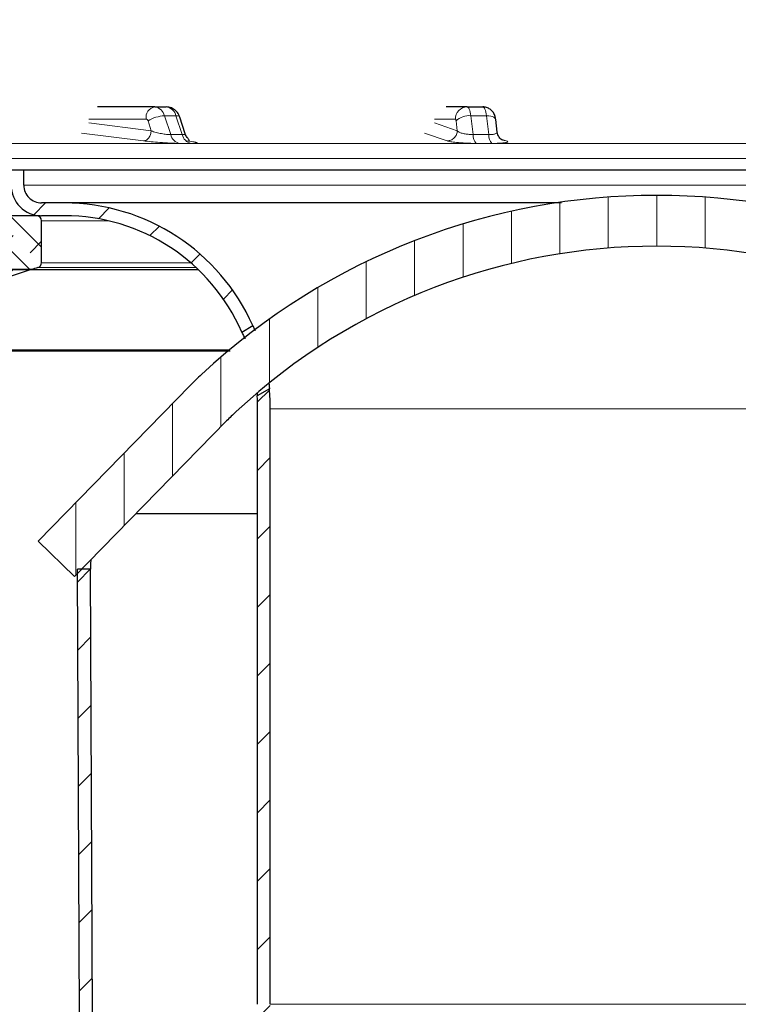
# Model space of a CAD drawing. Units: millimetres. Extents: x 0 to 420, y 0 to 297.
# Drawn here: x 108 to 131, y 208 to 240 of the extents above; entities that cross this region are included whole.
import ezdxf

# ---------------------------------------------------------------- set-up
doc = ezdxf.new("R2010")
doc.units = ezdxf.units.MM
pattern_1 = [(45, (0, 0), (-1.122532015133644, 1.122532015133644), [])]

msp = doc.modelspace()

# ---------------------------------------------------------------- hatches: boundary and pattern name
at = {"linetype": 'Continuous', "lineweight": 18}
h = msp.add_hatch(dxfattribs=at)
h.set_pattern_fill('ANSI31', scale=0.5, style=0)
h.set_pattern_definition(pattern_1)
edge = h.paths.add_edge_path(flags=0)
edge.add_line((102.4192446633826, 252.5097161803446), (102.4192446633826, 235.0400646269948))
edge.add_arc((103.5859113300493, 235.0400646269948), 1.166666666666667, 180, 239.9999999999995)
edge.add_line((103.0025779967159, 234.029701655913), (103.5192446633827, 233.7314040168316))
edge.add_arc((103.102577996716, 233.0097161803446), 0.8333333333333333, -59.99999999999909, 59.99999999999551, ccw=False)
edge.add_line((103.5192446633827, 232.2880283438576), (103.002577996716, 231.9897307047763))
edge.add_arc((103.5859113300493, 230.9793677336944), 1.166666666666667, 119.9999999999988, 180)
edge.add_line((102.4192446633826, 230.9793677336944), (102.4192446633826, 203.5097161803446))
edge.add_arc((107.9192446633826, 203.5097161803446), 5.5, 180, 270.0000000000008)
edge.add_line((107.9192446633826, 198.0097161803446), (113.9472180690161, 198.0097161803446))
edge.add_arc((113.9472180690161, 196.0097161803446), 2, 9.594068226859918, 89.9999999999992, ccw=False)
edge.add_line((115.9192446633826, 196.343049513678), (116.4248961935692, 196.343049513678))
edge.add_arc((113.9472180690161, 196.0097161803446), 2.5, 7.662255660766337, 90)
edge.add_line((113.9472180690161, 198.5097161803446), (107.9192446633826, 198.5097161803446))
edge.add_arc((107.9192446633826, 203.5097161803446), 5, 180, 270, ccw=False)
edge.add_line((102.9192446633826, 203.5097161803446), (102.9192446633826, 230.9793677336944))
edge.add_arc((103.5859113300493, 230.9793677336944), 0.6666666666666666, 119.9999999999977, 180, ccw=False)
edge.add_line((103.252577996716, 231.5567180028841), (103.7692446633826, 231.8550156419654))
edge.add_arc((103.102577996716, 233.0097161803446), 1.333333333333333, 299.9999999999994, 419.9999999999983)
edge.add_line((103.7692446633827, 234.1644167187239), (103.2525779967159, 234.4627143578052))
edge.add_arc((103.5859113300493, 235.0400646269948), 0.6666666666666666, 180, 239.9999999999969, ccw=False)
edge.add_line((102.9192446633826, 235.0400646269948), (102.9192446633826, 252.5097161803446))
edge.add_arc((100.4192446633826, 252.5097161803446), 2.5, 0, 90)
edge.add_line((100.4192446633826, 255.0097161803446), (98.25257799671597, 255.0097161803446))
edge.add_line((98.25257799671597, 255.0097161803446), (98.25257799671597, 254.5097161803446))
edge.add_line((98.25257799671597, 254.5097161803446), (100.4192446633826, 254.5097161803446))
edge.add_arc((100.4192446633826, 252.5097161803446), 2, -7.958078640513122e-13, 89.9999999999992, ccw=False)
h = msp.add_hatch(dxfattribs=at)
h.set_pattern_fill('DIN 128 Elastomer-Rubber', scale=0.125, style=0, pattern_type=2)
h.set_pattern_definition([(45.00000209717174, (0.8418990000000001, 0.8418990000000001), (0.5612659459355175, 1.683798043244233), [0.79375, -1.5875]), (45.00000209717174, (1.96443125, 0.8418990000000001), (0.5612659459355175, 1.683798043244233), [0.79375, -1.5875]), (134.9999719140475, (0, 0), (-0.5612662826950551, -0.5612657324384541), [])])
edge = h.paths.add_edge_path(flags=0)
edge.add_line((114.9192446633826, 184.8430495136787), (98.09811479849301, 184.8430495136784))
edge.add_arc((98.09811479849301, 185.5097161803447), 0.6666666666666767, 225.3736773565596, 270, ccw=False)
edge.add_line((97.62979473475377, 185.035247253708), (94.45078281879992, 188.1730608796923))
edge.add_arc((94.91910288250664, 188.647529806361), 0.66666666666666, 180.7473519321721, 225.3736773604763, ccw=False)
edge.add_line((94.25249292819043, 188.6388342183513), (93.4019370835575, 253.8430495136783))
edge.add_line((93.4019370835575, 253.8430495136783), (91.40193708355763, 253.843049513678))
edge.add_line((91.40193708355763, 253.843049513678), (91.40193708355763, 252.5097161803447))
edge.add_line((91.40193708355763, 252.5097161803447), (92.41924466338263, 252.5097161803445))
edge.add_line((92.41924466338263, 252.5097161803445), (93.25257799671598, 188.6257908363351))
edge.add_arc((94.91910288250664, 188.647529806361), 1.666666666666683, 180.7473519322314, 225.3736773604851)
edge.add_line((93.74830272323997, 187.461357489689), (96.92731463914528, 184.3235438637528))
edge.add_arc((98.09811479849301, 185.5097161803447), 1.666666666666713, 225.3736773565664, 270.0000000000008)
edge.add_line((98.09811479849299, 183.8430495136784), (115.752577996716, 183.8430495136787))
edge.add_line((115.752577996716, 183.8430495136787), (115.9192446633826, 195.8430495136787))
edge.add_line((115.9192446633826, 195.8430495136787), (115.252577996716, 195.8430495136787))
edge.add_line((115.252577996716, 195.8430495136787), (114.9192446633826, 184.8430495136787))
h = msp.add_hatch(dxfattribs=at)
h.set_pattern_fill('ANSI35', angle=90.0000000000002, style=0)
h.set_pattern_definition([(135.0000000000002, (0, 0), (-4.490128060534562, -4.490128060534592), []), (135.0000000000002, (-1.567720510397972e-14, 4.49013), (-4.490128060534562, -4.490128060534592), [7.9375, -1.5875, 0, -1.5875])])
edge = h.paths.add_edge_path(flags=0)
edge.add_arc((114.0859113300493, 195.843049513678), 1.666666666666667, 1.172479677774707e-11, 90)
edge.add_line((114.0859113300493, 197.5097161803447), (106.9191393857736, 197.5097161803447))
edge.add_arc((106.9191393857735, 202.5097161803447), 5, 180.3718102830998, 270.00000000000017, ccw=False)
edge.add_line((101.9192446633826, 202.4772698399072), (101.5859113300493, 253.843049513678))
edge.add_line((101.5859113300493, 253.843049513678), (97.24061186842947, 253.843049513678))
edge.add_arc((96.08591133005027, 253.1763828470113), 1.333333333333333, -7.958078640513122e-13, 30.00000000000199, ccw=False)
edge.add_line((97.41924466338358, 253.1763828470113), (97.41924466338362, 193.5097161803446))
edge.add_arc((98.0859113300503, 193.5097161803446), 0.6666666666666666, 180, 270.000000000002)
edge.add_line((98.08591133005031, 192.843049513678), (105.0859113300503, 192.843049513678))
edge.add_line((105.0859113300503, 192.843049513678), (105.0859113300503, 192.1763828470113))
edge.add_line((105.0859113300503, 192.1763828470113), (98.08591133005032, 192.1763828470113))
edge.add_arc((98.0859113300503, 193.5097161803446), 1.333333333333333, 180, 270.00000000000125, ccw=False)
edge.add_line((96.75257799671697, 193.5097161803446), (96.75257799671692, 253.1763828470113))
edge.add_arc((96.08591133005027, 253.1763828470113), 0.6666666666666666, 0, 90)
edge.add_line((96.08591133005027, 253.8430495136779), (93.4019370835575, 253.843049513678))
edge.add_line((93.4019370835575, 253.843049513678), (94.25249292819043, 188.6388342183512))
edge.add_arc((94.91910288250664, 188.647529806361), 0.66666666666666, 180.7473519321826, 225.3736773604779)
edge.add_line((94.45078281879991, 188.1730608796923), (97.62979473475379, 185.0352472537079))
edge.add_arc((98.09811479849301, 185.5097161803447), 0.6666666666666767, 225.3736773565604, 270.0000000000008)
edge.add_line((98.09811479849299, 184.8430495136783), (114.9192446633826, 184.8430495136787))
edge.add_line((114.9192446633826, 184.8430495136787), (115.252577996716, 195.8430495136787))
edge.add_line((115.252577996716, 195.8430495136787), (115.752577996716, 195.8430495136784))
h = msp.add_hatch(dxfattribs=at)
h.set_pattern_fill('DIN 128 Elastomer-Rubber', scale=0.125, angle=180.0000000000004, style=0, pattern_type=2)
h.set_pattern_definition([(225.0000020971721, (-0.8418989999999942, -0.841899000000006), (-0.5612659459355058, -1.683798043244237), [0.79375, -1.5875]), (225.0000020971721, (-1.964431249999994, -0.8418990000000138), (-0.5612659459355058, -1.683798043244237), [0.79375, -1.5875]), (314.9999719140479, (0, 0), (0.5612662826950509, 0.5612657324384583), [])])
edge = h.paths.add_edge_path(flags=0)
edge.add_arc((107.3192446633826, 235.0597161803447), 0.133333333333336, 194.9999999999994, 370.000000000009)
edge.add_line((107.4505523637842, 235.0828692707003), (107.3362623112837, 235.7310403676095))
edge.add_arc((106.7453776594764, 235.6268514610094), 0.6000000000000001, 9.999999999998748, 84.99999999999939)
edge.add_line((106.797671105125, 236.2245682798644), (102.5859113300493, 236.593049513678))
edge.add_line((102.5859113300493, 236.593049513678), (102.5859113300493, 235.243099116687))
edge.add_arc((103.252577996716, 235.243099116687), 0.6666666666666666, 180, 238.0000000000007)
edge.add_line((102.8992984872272, 234.6777337192494), (103.7591370156936, 234.1404469752199))
edge.add_arc((103.052577996716, 233.0097161803447), 1.33333333333333, -43.43253655779063, 57.999999999999886, ccw=False)
edge.add_line((104.0208238332678, 232.093049513678), (108.0759487488247, 232.093049513678))
edge.add_arc((111.9761966131954, 219.3429183624212), 13.33333333333333, 106.01110142237121, 107.00880064036579, ccw=False)
edge.add_arc((108.252577996716, 232.3192300263343), 0.1666666666666667, 286.0111014223813, 360.0000000000008)
edge.add_line((108.4192446633826, 232.3192300263343), (108.4192446633826, 233.693049513678))
edge.add_arc((108.252577996716, 233.693049513678), 0.166666666666667, 0, 90)
edge.add_line((108.252577996716, 233.8597161803447), (106.9192446633826, 233.8597161803447))
edge.add_line((106.9192446633826, 233.8597161803447), (106.1898883362933, 234.7993610859548))
edge.add_arc((106.6111972636138, 235.1263828470113), 0.53333333333333, 15.000000000001478, 217.8187647620005, ccw=False)
edge.add_line((107.1263577043013, 235.264419671066), (107.1904545532108, 235.025206974331))
h = msp.add_hatch(dxfattribs=at)
h.set_pattern_fill('ANSI31', scale=0.5, style=0)
h.set_pattern_definition(pattern_1)
edge = h.paths.add_edge_path(flags=0)
edge.add_arc((108.4192446633828, 234.8597161803446), 0.5833333333333399, 180, 270, ccw=False)
edge.add_line((107.8359113300494, 234.8597161803446), (107.8359113300494, 235.3597161803446))
edge.add_line((107.8359113300494, 235.3597161803446), (107.4192446633828, 235.3597161803446))
edge.add_line((107.4192446633828, 235.3597161803446), (107.4192446633828, 234.8597161803446))
edge.add_arc((108.4192446633828, 234.8597161803446), 1.000000000000007, 180, 270.0000000000008)
edge.add_line((108.4192446633828, 233.8597161803446), (109.1692446633828, 233.8597161803446))
edge.add_arc((109.1692446633827, 227.5263828470113), 6.333333333333333, 23.43157877087981, 89.99999999999909, ccw=False)
edge.add_line((114.9803034433802, 230.044855988922), (115.3433830870715, 230.2544801189445))
edge.add_arc((109.1692446633827, 227.5263828470113), 6.75, 23.83865940818042, 89.9999999999999)
edge.add_line((109.1692446633828, 234.2763828470113), (108.4192446633828, 234.2763828470113))
h = msp.add_hatch(dxfattribs=at)
h.set_pattern_fill('ANSI31', scale=0.5, angle=45.0000000000001, style=0)
h.set_pattern_definition([(90.0000000000001, (0, 0), (-1.5875, -2.722760142865576e-15), [])])
edge = h.paths.add_edge_path(flags=0)
edge.add_arc((128.5859113300494, 212.6263828470112), 20.23333333333333, 47.04438638622031, 132.9556136137776, ccw=False)
edge.add_arc((136.127087527518, 220.7258749712029), 9.166666666666668, 44.31820365474232, 47.04438638622031, ccw=False)
edge.add_line((142.6855698743582, 227.1300991306124), (147.6692446633828, 222.0263828470111))
edge.add_line((147.6692446633828, 222.0263828470111), (148.8616959991719, 223.1907872396311))
edge.add_line((148.8616959991719, 223.1907872396311), (143.8780212101474, 228.2945035232322))
edge.add_arc((136.127087527518, 220.7258749712029), 10.83333333333334, 44.31820365474284, 47.04438638622099)
edge.add_arc((128.5859113300494, 212.6263828470112), 21.9, 47.04438638622106, 132.9556136137784)
edge.add_arc((121.0447351325809, 220.725874971203), 10.83333333333333, 132.9556136137784, 135.6817963452572)
edge.add_line((113.2938014499516, 228.2945035232323), (108.310126660927, 223.1907872396311))
edge.add_line((108.310126660927, 223.1907872396311), (109.5025779967161, 222.0263828470111))
edge.add_line((109.5025779967161, 222.0263828470111), (114.4862527857407, 227.1300991306124))
edge.add_arc((121.0447351325809, 220.725874971203), 9.16666666666666, 132.9556136137777, 135.6817963452563, ccw=False)
h = msp.add_hatch(dxfattribs=at)
h.set_pattern_fill('ANSI35', scale=0.25, style=0)
h.set_pattern_definition([(45, (0, 0), (-1.122532015133644, 1.122532015133644), []), (45, (1.1225325, 0), (-1.122532015133644, 1.122532015133644), [1.984375, -0.396875, 0, -0.396875])])
edge = h.paths.add_edge_path(flags=0)
edge.add_arc((103.252577996716, 230.7763332440024), 0.6666666666666666, 122.0000000000015, 180)
edge.add_line((102.5859113300493, 230.7763332440024), (102.5859113300493, 229.4263828470113))
edge.add_line((102.5859113300493, 229.4263828470113), (103.1907079311678, 229.4263828470113))
edge.add_arc((103.1907079311678, 229.593049513678), 0.1666666666666667, 270.0000000000008, 310.6002054174567)
edge.add_arc((111.9761966131954, 219.3429183624212), 13.33333333333333, 107.0088006403659, 130.6002054174537, ccw=False)
edge.add_line((108.0759487488246, 232.093049513678), (104.0208238332678, 232.093049513678))
edge.add_arc((103.052577996716, 233.0097161803447), 1.33333333333333, 301.99999999999926, 316.5674634422102, ccw=False)
edge.add_line((103.7591370156936, 231.8789853854694), (102.8992984872272, 231.34169864144))
h = msp.add_hatch(dxfattribs=at)
h.set_pattern_fill('ANSI31', scale=0.5, style=0)
h.set_pattern_definition(pattern_1)
edge = h.paths.add_edge_path(flags=0)
edge.add_line((116.1765056164061, 206.3597161803446), (115.9692007848242, 207.4653419487811))
edge.add_arc((118.8359113300492, 208.0028501760109), 2.916666666666667, 179.9999999999986, 190.6196552761559, ccw=False)
edge.add_line((115.9192446633827, 208.0028501760109), (115.9192446633827, 227.5263828470113))
edge.add_arc((109.1692446633827, 227.5263828470113), 6.75, 0, 5.575023153130683)
edge.add_line((115.8873161141393, 228.1821388858927), (115.4882770920388, 227.9517535990659))
edge.add_arc((109.1692446633827, 227.5263828470113), 6.333333333333333, -6.821210263296962e-13, 3.8511015260011163, ccw=False)
edge.add_line((115.5025779967161, 227.5263828470113), (115.502577996716, 208.0028501760109))
edge.add_arc((118.8359113300492, 208.0028501760109), 3.333333333333333, 179.9999999999995, 190.6196552761568)
edge.add_line((115.5596707069348, 207.3885550591769), (115.752577996716, 206.3597161803446))
edge.add_line((115.752577996716, 206.3597161803446), (116.1765056164061, 206.3597161803446))
h = msp.add_hatch(dxfattribs=at)
h.set_pattern_fill('ANSI31', scale=0.5, style=0)
h.set_pattern_definition(pattern_1)
edge = h.paths.add_edge_path(flags=0)
edge.add_line((147.5702170517314, 222.2651562431207), (147.1535461961339, 222.2651562431209))
edge.add_line((147.1535461961339, 222.2651562431209), (147.0878571272383, 207.615757495584))
edge.add_spline(control_points=[(147.0878571272383, 207.6157574955815), (147.0878751893981, 207.614471153705), (147.0878932515579, 207.6131848118285), (147.0879113137177, 207.611898469952), (147.0894670083301, 207.5011057879844), (147.0537870988475, 207.2511289338192), (147.0273258793624, 207.0486112102468), (147.0012955926905, 206.8493915785256), (146.9639731577254, 206.6510380025582), (146.9199730538631, 206.4479369127202)], knot_values=[-0.0002059095062923342, -0.0002059095062923342, -0.0002059095062923342, -0.0002059095062923342, 0, 0, 0, 0.0326850383286981, 0.0326850383286981, 0.0326850383286981, 0.0648377861661532, 0.0648377861661532, 0.0648377861661532, 0.0648377861661532], weights=[0.9999999999999867, 0.9999999999999867, 0.9999999999999867, 0.9999999999999867, 0.9999999999999867, 0.9999999999999867, 0.9999999999999867, 0.9999999999999867, 0.9999999999999867, 0.9999999999999867], degree=3, periodic=0)
edge.add_spline(control_points=[(146.9199730538631, 206.4479369127201), (146.8051159173767, 205.9177652188288), (146.6302307832446, 205.3819890963323), (146.4018284733586, 204.8522585206751), (146.0872182834655, 204.1225871041167), (145.6840005189544, 203.4277889033053), (145.2120050178674, 202.8458759280591), (144.7720214370605, 202.3034297522434), (144.2676795596744, 201.8497208893461), (143.7110027755588, 201.5065012635926), (143.4288261184365, 201.3325249645671), (143.1353801925891, 201.1873770724322), (142.8276681482442, 201.0701234532776), (142.6625454952868, 201.007203496066), (142.5026175198555, 200.9533176360592), (142.3307863304903, 200.9076384623177), (142.1911151897512, 200.8705086354913), (142.0329754468343, 200.8304904557893), (141.9394423640562, 200.8161522486186), (141.934975339193, 200.8154674734992), (141.9305083143299, 200.8147826983798), (141.9260412894668, 200.8140979232604)], knot_values=[0.0648377861661532, 0.0648377861661532, 0.0648377861661532, 0.0648377861661532, 0.148768782291346, 0.148768782291346, 0.148768782291346, 0.264378587822869, 0.264378587822869, 0.264378587822869, 0.372147445994226, 0.372147445994226, 0.372147445994226, 0.426774937221439, 0.426774937221439, 0.426774937221439, 0.456088824804385, 0.456088824804385, 0.456088824804385, 0.479916304165582, 0.479916304165582, 0.479916304165582, 0.4806555658559367, 0.4806555658559367, 0.4806555658559367, 0.4806555658559367], weights=[0.9999999999999836, 0.9999999999999836, 0.9999999999999836, 0.9999999999999836, 0.9999999999999836, 0.9999999999999836, 0.9999999999999836, 0.9999999999999836, 0.9999999999999836, 0.9999999999999836, 0.9999999999999836, 0.9999999999999836, 0.9999999999999836, 0.9999999999999836, 0.9999999999999836, 0.9999999999999836, 0.9999999999999836, 0.9999999999999836, 0.9999999999999836, 0.9999999999999836, 0.9999999999999836, 0.9999999999999836], degree=3, periodic=0)
edge.add_arc((123.5447342362876, 284.0899841260677), 85.28039441657239, 273.3888991120362, 282.4471897745645, ccw=False)
edge.add_arc((133.6270884238114, 284.0899841260677), 85.28039441657239, 257.5528102254352, 266.6111008879636, ccw=False)
edge.add_spline(control_points=[(115.2457813706317, 200.8140979232605), (115.2413143457687, 200.8147826983799), (115.2368473209056, 200.8154674734993), (115.2323802960425, 200.8161522486186), (115.1388472132644, 200.8304904557893), (114.9807074703474, 200.8705086354914), (114.8410363296083, 200.9076384623178), (114.6692051402432, 200.9533176360593), (114.5092771648118, 201.0072034960661), (114.3441545118544, 201.0701234532777), (114.0364424675095, 201.1873770724323), (113.7429965416621, 201.3325249645672), (113.4608198845399, 201.5065012635927), (112.9041431004243, 201.8497208893462), (112.3998012230382, 202.3034297522435), (111.9598176422312, 202.8458759280592), (111.4878221411443, 203.4277889033054), (111.0846043766332, 204.1225871041168), (110.7699941867401, 204.8522585206752), (110.5415918768541, 205.3819890963324), (110.366706742722, 205.9177652188289), (110.2518496062356, 206.4479369127202)], knot_values=[0, 0, 0, 0, 0.000739261690350379, 0.000739261690350379, 0.000739261690350379, 0.02456674105154738, 0.02456674105154738, 0.02456674105154738, 0.05388062863449339, 0.05388062863449339, 0.05388062863449339, 0.1085081198617064, 0.1085081198617064, 0.1085081198617064, 0.2162769780330634, 0.2162769780330634, 0.2162769780330634, 0.3318867835645864, 0.3318867835645864, 0.3318867835645864, 0.4158177796897792, 0.4158177796897792, 0.4158177796897792, 0.4158177796897792], weights=[1.000000000000015, 1.000000000000015, 1.000000000000015, 1.000000000000015, 1.000000000000015, 1.000000000000015, 1.000000000000015, 1.000000000000015, 1.000000000000015, 1.000000000000015, 1.000000000000015, 1.000000000000015, 1.000000000000015, 1.000000000000015, 1.000000000000015, 1.000000000000015, 1.000000000000015, 1.000000000000015, 1.000000000000015, 1.000000000000015, 1.000000000000015, 1.000000000000015], degree=3, periodic=0)
edge.add_spline(control_points=[(110.2518496062356, 206.4479369127203), (110.2078495023732, 206.6510380025584), (110.1705270674082, 206.8493915785257), (110.1444967807363, 207.0486112102469), (110.1180355612511, 207.2511289338192), (110.0823556517686, 207.5011057879845), (110.0839113463809, 207.6118984699521), (110.0839294085408, 207.6131848118285), (110.0839474707006, 207.6144711537051), (110.0839655328604, 207.6157574955816)], knot_values=[0, 0, 0, 0, 0.03215274783745509, 0.03215274783745509, 0.03215274783745509, 0.0648377861661532, 0.0648377861661532, 0.0648377861661532, 0.065043695672446, 0.065043695672446, 0.065043695672446, 0.065043695672446], weights=[1.000000000000012, 1.000000000000012, 1.000000000000012, 1.000000000000012, 1.000000000000012, 1.000000000000012, 1.000000000000012, 1.000000000000012, 1.000000000000012, 1.000000000000012], degree=3, periodic=0)
edge.add_line((110.0839655328604, 207.6157574955841), (110.0182764639649, 222.265156243121))
edge.add_line((110.0182764639649, 222.265156243121), (109.6016056083674, 222.265156243121))
edge.add_line((109.6016056083674, 222.265156243121), (109.6672857493729, 207.6177485151461))
edge.add_spline(control_points=[(109.6672857493729, 207.6177485151457), (109.6655851458409, 207.4966357821117), (109.6989436221773, 207.3014154168448), (109.7239561166103, 206.9923080021094), (109.7801258053847, 206.6757791923527), (109.8182684637472, 206.4827122431273), (109.8409993617289, 206.3764726270705), (109.8446295017586, 206.3597161803446)], knot_values=[0, 0, 0, 0, 0, 0.0258492847240812, 0.043451041076062, 0.0614659754493897, 0.0648377861661532, 0.0648377861661532, 0.0648377861661532, 0.0648377861661532, 0.0648377861661532], weights=[0.9999999999999292, 0.9999999999999292, 0.9999999999999292, 0.9999999999999292, 0.9999999999999292, 0.9999999999999292, 0.9999999999999292, 0.9999999999999292], degree=4, periodic=0)
edge.add_spline(control_points=[(109.8446295017586, 206.3597161803446), (109.8606822550301, 206.2856179078826), (109.8987438877363, 206.1190301766608), (109.9663336341848, 205.8587891247294), (110.0738889364561, 205.5026753662169), (110.2069643838611, 205.1249897688073), (110.3585879823193, 204.7458224581576), (110.5272738205345, 204.3689742733772), (110.7112581806817, 203.9987608006431), (110.9089192247663, 203.6392050709822), (111.1187137929898, 203.2943562261542), (111.3398495138201, 202.96700697362), (111.5716863225309, 202.6575592841196), (111.8137333859367, 202.3665481912278), (112.0656710299632, 202.0941587855621), (112.3271422615595, 201.8406125467478), (112.5978839854856, 201.6060783227542), (112.8774622790899, 201.390747392292), (113.1655840925037, 201.1947855320929), (113.4613477347928, 201.0183205964776), (113.7650373504995, 200.8614676463727), (114.0731032986402, 200.7241559330082), (114.3925644649034, 200.6062141544196), (114.6974792690701, 200.508479028089), (114.9576649167302, 200.4498944682954), (115.0951322734022, 200.4156577887852), (115.1692446633827, 200.4042966877726)], knot_values=[0.0648377861661532, 0.0648377861661532, 0.0648377861661532, 0.0648377861661532, 0.0648377861661532, 0.0797481877129183, 0.0982990756663822, 0.117103776349524, 0.136123456418909, 0.155293749109058, 0.174525267462057, 0.19372336015513, 0.212805307327189, 0.231714936011991, 0.250423277939771, 0.268927647980088, 0.287240769698638, 0.305378106446484, 0.323356359893934, 0.341193129989462, 0.358906608135102, 0.37651439282188, 0.394032656226051, 0.411474300536621, 0.428848085917606, 0.446156971414056, 0.46356285420066, 0.479916304165582, 0.479916304165582, 0.479916304165582, 0.479916304165582, 0.479916304165582], weights=[1.000000000000075, 1.000000000000075, 1.000000000000075, 1.000000000000075, 1.000000000000075, 1.000000000000075, 1.000000000000075, 1.000000000000075, 1.000000000000075, 1.000000000000075, 1.000000000000075, 1.000000000000075, 1.000000000000075, 1.000000000000075, 1.000000000000075, 1.000000000000075, 1.000000000000075, 1.000000000000075, 1.000000000000075, 1.000000000000075, 1.000000000000075, 1.000000000000075, 1.000000000000075, 1.000000000000075, 1.000000000000075, 1.000000000000075, 1.000000000000075], degree=4, periodic=0)
edge.add_arc((133.6270884238118, 284.089984126073), 85.69706108324444, 257.5618967648957, 266.6275971154066)
edge.add_arc((123.5447342362872, 284.0899841260731), 85.69706108324444, 273.3724028845948, 282.4381032351012)
edge.add_spline(control_points=[(142.002577996716, 200.4042966877726), (142.0766903866965, 200.4156577887851), (142.2141577433684, 200.4498944682954), (142.4743433910285, 200.5084790280889), (142.7792581951953, 200.6062141544195), (143.0987193614585, 200.7241559330081), (143.4067853095992, 200.8614676463727), (143.7104749253058, 201.0183205964775), (144.0062385675949, 201.1947855320928), (144.2943603810088, 201.390747392292), (144.573938674613, 201.6060783227541), (144.8446803985392, 201.8406125467477), (145.1061516301354, 202.0941587855621), (145.3580892741619, 202.3665481912278), (145.6001363375678, 202.6575592841195), (145.8319731462786, 202.96700697362), (146.0531088671089, 203.2943562261541), (146.2629034353323, 203.6392050709821), (146.460564479417, 203.9987608006431), (146.6445488395641, 204.3689742733771), (146.8132346777794, 204.7458224581575), (146.9648582762376, 205.1249897688072), (147.0979337236426, 205.5026753662168), (147.2054890259139, 205.8587891247293), (147.2730787723624, 206.1190301766608), (147.3111404050685, 206.2856179078825), (147.32719315834, 206.3597161803445)], knot_values=[0, 0, 0, 0, 0, 0.016353449964922, 0.03375933275152598, 0.05106821824797603, 0.06844200362896102, 0.08588364793953102, 0.103401911343702, 0.12100969603048, 0.13872317417612, 0.156559944271648, 0.174538197719098, 0.192675534466944, 0.210988656185494, 0.229493026225811, 0.248201368153591, 0.267110996838393, 0.286192944010452, 0.305391036703525, 0.324622555056524, 0.343792847746673, 0.362812527816058, 0.3816172284991998, 0.4001681164526637, 0.4150785179994288, 0.4150785179994288, 0.4150785179994288, 0.4150785179994288, 0.4150785179994288], weights=[0.9999999999998679, 0.9999999999998679, 0.9999999999998679, 0.9999999999998679, 0.9999999999998679, 0.9999999999998679, 0.9999999999998679, 0.9999999999998679, 0.9999999999998679, 0.9999999999998679, 0.9999999999998679, 0.9999999999998679, 0.9999999999998679, 0.9999999999998679, 0.9999999999998679, 0.9999999999998679, 0.9999999999998679, 0.9999999999998679, 0.9999999999998679, 0.9999999999998679, 0.9999999999998679, 0.9999999999998679, 0.9999999999998679, 0.9999999999998679, 0.9999999999998679, 0.9999999999998679, 0.9999999999998679], degree=4, periodic=0)
edge.add_spline(control_points=[(147.32719315834, 206.3597161803445), (147.3308232983698, 206.3764726270704), (147.3535541963515, 206.4827122431272), (147.391696854714, 206.6757791923526), (147.4478665434884, 206.9923080021093), (147.4728790379214, 207.3014154168447), (147.5062375142578, 207.4966357821116), (147.5045369107258, 207.6177485151456)], knot_values=[0, 0, 0, 0, 0, 0.003371810716763499, 0.0213867450900912, 0.038988501442072, 0.0648377861661532, 0.0648377861661532, 0.0648377861661532, 0.0648377861661532, 0.0648377861661532], weights=[0.9999999999994569, 0.9999999999994569, 0.9999999999994569, 0.9999999999994569, 0.9999999999994569, 0.9999999999994569, 0.9999999999994569, 0.9999999999994569], degree=4, periodic=0)
edge.add_line((147.5045369107258, 207.6177485151456), (147.5702170517314, 222.2651562431207))

# ---------------------------------------------------------------- linework, layer by layer
at = {"color": 7, "linetype": 'Continuous', "lineweight": 25}
for p, q in [((112.1288021471533, 237.4263828470113), (110.2492550395748, 237.4263828470114)), ((112.1288021471533, 237.4263828470113), (112.5059257637861, 237.4263828470113)), ((122.3736294879387, 237.4263828470114), (121.6856674989554, 237.4263828470114)), ((122.3736294879387, 237.4263828470114), (122.8887899286262, 237.4263828470114)), ((113.1300385787448, 236.5475604408103), (112.9498934521177, 237.0939029183914)), ((123.3593840947634, 236.6021288042162), (123.3093651620769, 237.0165725993402)), ((107.4192446633828, 235.3597161803446), (107.8359113300494, 235.3597161803446)), ((107.8359113300494, 234.8597161803446), (107.8359113300494, 235.3597161803446)), ((107.8359113300494, 235.3597161803446), (149.3359113300494, 235.3597161803445)), ((109.1692446633828, 234.2763828470112), (108.4192446633828, 234.2763828470113)), ((108.252577996716, 233.8597161803447), (106.9192446633827, 233.8597161803447)), ((109.1692446633828, 233.8597161803446), (108.4192446633828, 233.8597161803446)), ((108.4192446633826, 232.3192300263343), (108.4192446633826, 233.693049513678)), ((108.0759487488247, 232.093049513678), (104.0208238332678, 232.093049513678)), ((104.0208238332678, 232.093049513678), (108.0759487488247, 232.093049513678)), ((108.0759487488247, 232.093049513678), (113.5574865284884, 232.093049513678)), ((108.0759487488247, 232.093049513678), (113.5574865284884, 232.093049513678)), ((114.9803034433802, 230.044855988922), (115.3433830870716, 230.2544801189445)), ((108.310126660927, 223.190787239631), (113.2938014499516, 228.2945035232323)), ((115.8873161141393, 228.1821388858927), (115.4882770920388, 227.9517535990658)), ((115.502577996716, 208.0028501760109), (115.5025779967161, 227.5263828470112)), ((115.9192446633827, 208.0028501760109), (115.9192446633827, 227.5263828470112)), ((114.4862527857407, 227.1300991306124), (109.5025779967161, 222.0263828470111)), ((111.5259479283238, 224.0984895764545), (115.5025779967161, 224.0984895764545)), ((109.5025779967161, 222.0263828470111), (108.310126660927, 223.190787239631)), ((109.6672857493729, 207.617748515146), (109.6016056083674, 222.265156243121)), ((110.0182764639649, 222.265156243121), (109.6016056083674, 222.265156243121)), ((110.0839655328604, 207.6157574955841), (110.0182764639649, 222.265156243121))]:
    msp.add_line(p, q, dxfattribs=at)
at = {"color": 8, "linetype": 'Continuous', "lineweight": 18}
for p, q in [((109.9715559283605, 237.0263828470113), (111.8459594346787, 237.0263828470113)), ((111.9100450728843, 236.9686446731854), (112.0162126301468, 236.6466606852776)), ((112.6537727425359, 236.5173576615564), (112.4492303381812, 237.1376919778817)), ((112.4492303381812, 237.1376919778816), (112.826353954814, 237.1376919778816)), ((112.826353954814, 237.1376919778817), (113.0308963591687, 236.5173576615564)), ((121.301179857168, 237.0263828470113), (121.9872591574231, 237.0263828470113)), ((122.0107161290241, 236.9686446731854), (122.04957615204, 236.6466606852766)), ((122.5657820620886, 236.5173576615564), (122.4909143459436, 237.1376919778817)), ((122.4909143459436, 237.1376919778817), (123.0060747866311, 237.1376919778817)), ((123.0060747866311, 237.1376919778817), (123.0809425027761, 236.5173576615564)), ((112.0162126301468, 236.6466606852776), (109.9715559283605, 236.8994411180697)), ((122.04957615204, 236.6466606852766), (121.301179857168, 236.8994411180695)), ((109.7296444225753, 236.5655082753655), (111.7590806392641, 236.3146113195729)), ((112.6537727425359, 236.5173576615564), (113.0308963591687, 236.5173576615564)), ((120.976129921025, 236.5655082755616), (121.7188555913795, 236.3146113195729)), ((122.5657820620886, 236.5173576615564), (122.4709358358987, 236.5210208770427)), ((122.5657820620886, 236.5173576615564), (123.0809425027761, 236.5173576615564)), ((123.653170127423, 236.3146113025644), (123.4842343077942, 236.371657895565)), ((150.3741515549736, 236.2245682798644), (106.797671105125, 236.2245682798644)), ((112.9430123247366, 236.2305694433809), (113.320889347669, 236.2305694433809)), ((122.6712743938043, 236.2305694433809), (123.1874640066364, 236.2305694433809)), ((107.3362623112838, 235.7310403676095), (149.8355603488149, 235.7310403676095)), ((107.8359113300494, 234.8597161803446), (149.3359113300494, 234.8597161803445)), ((108.4192446633826, 233.693049513678), (110.6126203363565, 233.693049513678)), ((108.2985485969194, 232.1590286477675), (113.4877749684572, 232.1590286477675)), ((113.3092600047512, 232.3192300263343), (108.4192446633826, 232.3192300263343)), ((114.5851864740473, 229.4665046846501), (103.2991707544028, 229.4665046846501)), ((115.9192446633827, 227.5263828470112), (141.2525779967161, 227.5263828470111)), ((141.252577996716, 208.0028501760108), (115.9192446633827, 208.0028501760109))]:
    msp.add_line(p, q, dxfattribs=at)
at = {"color": 8, "linetype": 'Continuous', "lineweight": 18, "flags": 128}
for points in [[(122.3736294879387, 237.4263828470114), (122.3919193495897, 237.4213638888687), (122.4098420270405, 237.4064077742043), (122.4270377076193, 237.381814759472), (122.4431611737219, 237.3480785699178), (122.4578887333424, 237.3058764876349), (122.4709247184596, 237.2560557545614), (122.482007420819, 237.1996165633929), (122.4909143459436, 237.1376919778817)], [(123.0060747866311, 237.1376919778817), (122.9971678615065, 237.1996165633929), (122.9860851591471, 237.2560557545614), (122.9730491740299, 237.3058764876349), (122.9583216144094, 237.3480785699178), (122.9421981483068, 237.3818147594719), (122.925002467728, 237.4064077742043), (122.9070797902772, 237.4213638888687), (122.8887899286262, 237.4263828470114)], [(112.9498934521177, 237.0939029183914), (112.9402914366809, 237.109202370082), (112.9150802598852, 237.1248240180205), (112.8766082803974, 237.1344437813233), (112.826353954814, 237.1376919778817)], [(123.3093651620769, 237.0165725993402), (123.3051129181809, 237.0333362759786), (123.2856300698594, 237.0625623236469), (123.2517983157247, 237.0881791686775), (123.2049177911151, 237.109202370082), (123.1467900883004, 237.1248240180205), (123.0796490223013, 237.1344437813234), (123.0060747866311, 237.1376919778817)], [(123.653170127423, 236.3146113025644), (123.5903210118706, 236.3207744815209), (123.5441931401573, 236.333914073284)]]:
    msp.add_lwpolyline(points, dxfattribs=at)
at = {"color": 8, "linetype": 'Continuous', "lineweight": 18}
for centre, radius, start, end in [((112.1995128252719, 237.0763828470114), 0.3570714214271207, 101.4217536589496, 188.0494669755371), ((112.0877671514184, 237.0586639387745), 0.3700014410105727, 12.33272870484963, 83.6325147234567), ((112.4648907680511, 237.0586639387745), 0.3700014410105272, 12.33272870484056, 83.63251472344916), ((122.3805645233509, 237.0330815768221), 0.3933624077726465, 91.01018510922682, 180.9757604995029), ((112.5057515080279, 236.0130112083802), 1.126100118074361, 92.87699619354142, 121.9378821115374), ((122.4345743479181, 236.5311795406086), 0.6091235769073747, 84.6929248513198, 134.0949346967669), ((113.0277155753124, 236.6052467662121), 0.3841324470831465, 193.226371858648, 257.2612850382028), ((113.4056456183917, 236.6062837340804), 0.385155622654947, 193.3490917865271, 257.2876069207966), ((122.957890963755, 236.498794922898), 0.3925480429610135, 177.2895970825642, 223.1015386116943), ((123.4731628006785, 236.4998630082219), 0.3926102711111389, 177.4460632213359, 223.306865381373)]:
    msp.add_arc(centre, radius, start, end, dxfattribs=at)
at = {"color": 7, "linetype": 'Continuous', "lineweight": 25}
for centre, radius, start, end in [((108.4192446633828, 234.8597161803446), 1, 180, 270.0000000000008), ((108.4192446633828, 234.8597161803446), 0.5833333333333712, 180, 270.0000000000008), ((128.5859113300494, 212.6263828470112), 21.9, 47.04438638622106, 132.9556136137784), ((109.1692446633827, 227.5263828470113), 6.749999999999996, 23.83865940818015, 89.99999999999977), ((108.252577996716, 233.693049513678), 0.1666666666666856, 0, 90), ((109.1692446633827, 227.5263828470113), 6.333333333333343, 23.43157877088033, 89.99999999999974), ((128.5859113300494, 212.6263828470112), 20.23333333333331, 47.0443863862211, 132.9556136137784), ((111.9761966131955, 219.3429183624212), 13.33333333333333, 106.0111014223721, 107.0088006403666), ((108.252577996716, 232.3192300263343), 0.1666666666666714, 286.0111014223767, 0), ((111.9761966131955, 219.3429183624212), 13.33333333333334, 107.0088006403667, 130.6002054174545), ((121.0447351325809, 220.725874971203), 10.83333333333334, 132.9556136137785, 135.6817963452572), ((109.1692446633827, 227.5263828470113), 6.333333333333329, 5.59777623937579e-13, 3.851101526001528), ((109.1692446633827, 227.5263828470113), 6.75, 5.59777623937579e-13, 5.575023153130432), ((121.0447351325809, 220.725874971203), 9.166666666666687, 132.9556136137785, 135.6817963452571)]:
    msp.add_arc(centre, radius, start, end, dxfattribs=at)
for points, knots in [([(112.9498934521177, 237.0939029183914), (112.9271040465678, 237.1459974578684), (112.8817572641133, 237.2496561401262), (112.7538876645241, 237.3632659680239), (112.6211681227043, 237.419467157202), (112.5360585064029, 237.4245745822118), (112.5059257637862, 237.4263828470114)], [0, 0, 0, 0, 0.2854975221366927, 0.568088272391298, 0.8470832617184446, 1, 1, 1, 1]), ([(123.3093651620769, 237.0165725993402), (123.3044420164794, 237.0472424247332), (123.2918819941306, 237.1254878645114), (123.2387309267261, 237.2451276910593), (123.1365376219877, 237.3528694413924), (123.0127708017904, 237.4160241276427), (122.9271987891143, 237.4231737503425), (122.8887899286262, 237.4263828470114)], [0, 0, 0, 0, 0.1471473067088499, 0.3754049975212302, 0.6056520059355895, 0.8229975360619015, 1, 1, 1, 1]), ([(113.2584581252703, 236.3257587508583), (113.2598533591235, 236.3265936930916), (113.265590425861, 236.3300268948469), (113.2548870819827, 236.3461076235448), (113.2284151097897, 236.377942609914), (113.1921639591685, 236.4236808101447), (113.1559395035747, 236.4805637929465), (113.1387855794409, 236.5249465130748), (113.1300362380702, 236.5475838738522)], [0, 0, 0, 0, 0.06784666093152869, 0.2789789115144395, 0.4647536035775772, 0.6397432877018412, 0.8162514342246886, 1, 1, 1, 1]), ([(123.5465082210899, 236.3330656721649), (123.5224223706702, 236.3447537428629), (123.4754727951734, 236.3675368270424), (123.4172405565825, 236.4340373172982), (123.3776605686653, 236.5109094743614), (123.365792220978, 236.566297755211), (123.3600743894405, 236.5929822497502)], [0, 0, 0, 0, 0.2727296177687742, 0.5316208295136661, 0.7743482696083116, 1, 1, 1, 1]), ([(125.4695758499076, 234.2763828470112), (125.3304772685985, 234.2763828470112), (124.5690597268367, 234.2763828470112), (123.2133262601201, 234.2763828470112), (121.4025218792197, 234.2763828470112), (119.6389813753194, 234.2763828470112), (117.9324081775344, 234.2763828470112), (116.3231109233967, 234.2763828470112), (114.8317430614665, 234.2763828470112), (113.4871840526534, 234.2763828470112), (112.4411483627412, 234.2763828470112), (111.6430146833688, 234.2763828470112), (111.0410011917348, 234.2763828470112), (110.442722956244, 234.2763828470112), (109.8949858115648, 234.2763828470113), (109.4738716923897, 234.2763828470112), (109.2159164883382, 234.2763828470112), (109.1848024554847, 234.2763828470113), (109.1692446633828, 234.2763828470112)], [0, 0, 0, 0, 0.01537944103140402, 0.08418616547770104, 0.1529992799038262, 0.2246739451492619, 0.2963550262020798, 0.3693623533400198, 0.442760076591845, 0.51615779984367, 0.5891651269816103, 0.6369951296766267, 0.6847191061671212, 0.7325548061301753, 0.8013615301874574, 0.8701746442774883, 0.9350840855827464, 1, 1, 1, 1]), ([(108.3756889892199, 233.8597161803447), (108.3623880541488, 233.8597161803447), (108.260523476275, 233.8597161803447), (108.2562732505553, 233.8597161803447), (108.252577996716, 233.8597161803447)], [0, 0, 0, 0, 0.1305746840434736, 1, 1, 1, 1]), ([(115.3433830870716, 230.2544801189445), (115.3477165412202, 230.2470131248013), (115.3550944728836, 230.2343001778935), (115.4027902931674, 230.137247937583), (115.4224718054157, 230.0971996724514)], [0, 0, 0, 0, 0.5873535221486043, 0.9999999999999999, 0.9999999999999999, 0.9999999999999999, 0.9999999999999999]), ([(114.9803034433802, 230.044855988922), (114.9859893206484, 230.0332128156156), (114.9973615964623, 230.0099254015645), (115.0481726617165, 229.9158903597353), (115.0848795028979, 229.8291882358461), (115.0876182534171, 229.8227192649627)], [0, 0, 0, 0, 0.4806014300666924, 0.9612469213552514, 1, 1, 1, 1]), ([(103.1907079311678, 229.4263828470113), (103.2110652358302, 229.4263828470113), (103.2517806201778, 229.4263828470113), (103.5875293143335, 229.4263828470113), (104.137568393032, 229.4263828470113), (104.9415402734068, 229.4263828470113), (105.9954047804685, 229.4263828470113), (107.2982562052275, 229.4263828470113), (108.837648270793, 229.4263828470113), (110.5987128658699, 229.4263828470114), (112.5138590112146, 229.4263828470113), (113.9182624712475, 229.4263828470113), (114.6041059380876, 229.4263828470113)], [0, 0, 0, 0, 0.09264356058147118, 0.1852906481955041, 0.2822668783293845, 0.3817047047984485, 0.4832035346843865, 0.586304995230883, 0.6905032542895402, 0.7952586984555665, 0.9000141426215927, 0.9999999999999999, 0.9999999999999999, 0.9999999999999999, 0.9999999999999999]), ([(115.8795634442856, 228.3505254228715), (115.8800732001843, 228.3445765571305), (115.887785642394, 228.2545721386365), (115.8864723430825, 228.1976578979874), (115.8871164547414, 228.1858111102314), (115.8873161141393, 228.1821388858927)], [0, 0, 0, 0, 0.04656123837885824, 0.7044565077024078, 1, 1, 1, 1]), ([(115.4870506916849, 228.0411710398318), (115.4875722422707, 228.0105038003676), (115.4884890020347, 227.9565982119522), (115.488340926458, 227.9532129594334), (115.4882770920388, 227.9517535990658)], [0, 0, 0, 0, 0.5689064968164408, 1, 1, 1, 1]), ([(110.0304308238851, 222.5669500355645), (110.0286330095376, 222.5138440576864), (110.0241435383697, 222.3812287201519), (110.0191292345963, 222.2834460669777), (110.0185190016735, 222.2703580779483), (110.0182764639649, 222.265156243121)], [0, 0, 0, 0, 0.2869647240531163, 0.7166033893232975, 1, 1, 1, 1])]:
    msp.add_open_spline(points, degree=3, knots=knots, dxfattribs=at)
at = {"color": 8, "linetype": 'Continuous', "lineweight": 18}
for points, knots in [([(111.9100450728843, 236.9686446731854), (111.9067402863009, 236.9769557700564), (111.9001505570127, 236.9935280590944), (111.8843422584766, 237.0116969821706), (111.8660320317929, 237.0241614398688), (111.8526367064603, 237.0256438823849), (111.8459594346787, 237.0263828470113)], [0, 0, 0, 0, 0.2507850845204329, 0.5000643081854842, 0.7507931756236427, 1, 1, 1, 1]), ([(122.0107161290241, 236.9686446731854), (122.0095064931805, 236.9769557700564), (122.0070944848569, 236.9935280590943), (122.0013082460021, 237.0116969821705), (121.9946062378868, 237.0241614398688), (121.9897032085232, 237.0256438823849), (121.9872591574231, 237.0263828470113)], [0, 0, 0, 0, 0.25078508451898, 0.5000643081853716, 0.7507931756221886, 1, 1, 1, 1]), ([(111.7590807768563, 236.3146113025644), (111.7890741305267, 236.3189067753842), (111.8352193561451, 236.3255154249066), (111.8928620435136, 236.3668140576283), (111.9334394967032, 236.4096658412259), (111.9672957185593, 236.4629343378762), (112.0016110917277, 236.5403864687659), (112.0104606220299, 236.60479590888), (112.0162126299136, 236.6466606852776)], [0, 0, 0, 0, 0.2394028114279772, 0.3683248251728725, 0.4999975889097949, 0.6316707054064419, 0.7605937339071033, 1, 1, 1, 1]), ([(112.6537727425359, 236.5173576615564), (112.6335533129075, 236.5179031574957), (112.5922824826317, 236.5190165949538), (112.5168568073012, 236.5265787767814), (112.4344581558126, 236.5377633386001), (112.3181989458761, 236.5565155532143), (112.1619088081741, 236.5835153258732), (112.0669850880943, 236.6246556804219), (112.0162126301468, 236.6466606852776)], [0, 0, 0, 0, 0.1101491240241336, 0.2248305657572309, 0.3358006655085284, 0.4595832402991376, 0.7109438274969029, 1, 1, 1, 1]), ([(121.718855641734, 236.3146113025644), (121.7595613286301, 236.3189067753842), (121.8221876399926, 236.3255154249066), (121.8983756141566, 236.3668140576281), (121.951156271708, 236.4096658412254), (121.9941117595312, 236.4629343378756), (122.0361995905954, 236.540386468765), (122.0443067010598, 236.604795908879), (122.0495761517215, 236.6466606852766)], [0, 0, 0, 0, 0.2394028114279159, 0.3683248251727687, 0.4999975889096583, 0.6316707054062931, 0.760593733906968, 1, 1, 1, 1]), ([(122.4709358358987, 236.5210208770427), (122.4270720470449, 236.5254380308945), (122.3311651962454, 236.5350960045099), (122.2026443741618, 236.5613642959055), (122.1001600243579, 236.5916068710289), (122.0662050381179, 236.6285623554468), (122.04957615204, 236.6466606852766)], [0, 0, 0, 0, 0.2109026085987369, 0.4611321900052152, 0.7360985111265251, 0.9999999999999999, 0.9999999999999999, 0.9999999999999999, 0.9999999999999999]), ([(113.0308963591687, 236.5173576615564), (113.0471804040009, 236.5178416395256), (113.0803428821567, 236.5188272612799), (113.1243780055134, 236.527700590154), (113.1277694464028, 236.5395992984331), (113.1300385787448, 236.5475604408103)], [0, 0, 0, 0, 0.2420050749293484, 0.4928436450292335, 0.9999999999999999, 0.9999999999999999, 0.9999999999999999, 0.9999999999999999]), ([(123.3563538986492, 236.5960327440753), (123.3575801211079, 236.5931682194315), (123.3669648801298, 236.571244894423), (123.3347525387773, 236.557121663766), (123.2780412093017, 236.5376005421345), (123.222693304134, 236.526593267491), (123.1575833588534, 236.5190384926982), (123.1061155211063, 236.5179097377636), (123.0809425027761, 236.5173576615564)], [0, 0, 0, 0, 0.0519708520970137, 0.3977532132392192, 0.5599146050925288, 0.7045635075307691, 0.8555014438944137, 1, 1, 1, 1]), ([(111.7590806392301, 236.3146113195731), (111.838523372953, 236.3051732951281), (111.9959400310474, 236.2864717449986), (112.2503929254734, 236.2636372176574), (112.4684283049061, 236.2483067009466), (112.6389962220201, 236.2388205451733), (112.804956222633, 236.2321225062609), (112.8966433509852, 236.2310910714061), (112.9430123247366, 236.2305694433809)], [0, 0, 0, 0, 0.2422144004477242, 0.4799505212625069, 0.6074352886752569, 0.731950310463029, 0.8644391067579414, 1, 1, 1, 1]), ([(113.320889347669, 236.2305694433809), (113.3601391999955, 236.2310790890457), (113.4378919914042, 236.2320886819669), (113.5008521661775, 236.2388155625844), (113.5240832721062, 236.2482718610524), (113.5014483097629, 236.2635397750569), (113.3931527653958, 236.2863656909234), (113.2484816384566, 236.3051055270307), (113.1750972581971, 236.3146113025644)], [0, 0, 0, 0, 0.1353929112341382, 0.2682093348490002, 0.3922155905920597, 0.5190787224071955, 0.7560528444313385, 1, 1, 1, 1]), ([(121.718855591333, 236.3146113195731), (121.7511662781074, 236.3051732951284), (121.8151902623586, 236.2864717449993), (121.981196020558, 236.2636372176505), (122.1586352197387, 236.2483067009469), (122.3179413931914, 236.2388205451694), (122.4933691667651, 236.2321225062617), (122.6115212740427, 236.2310910714064), (122.6712743938043, 236.2305694433809)], [0, 0, 0, 0, 0.2422144004494999, 0.4799505212660342, 0.6074352888079121, 0.7319503104616623, 0.8644391067572794, 1, 1, 1, 1]), ([(123.1874640066363, 236.2305694433809), (123.2445720963588, 236.2310790890456), (123.3577015255094, 236.2320886819666), (123.4952225508897, 236.2388155625846), (123.600416242206, 236.2482718610501), (123.6894089719199, 236.2635397750567), (123.7229771146253, 236.2863656909232), (123.6766629644508, 236.3051055270306), (123.653170127423, 236.3146113025644)], [0, 0, 0, 0, 0.1353929112337888, 0.2682093348483852, 0.392215590567673, 0.5190787224085519, 0.7560528444319975, 1, 1, 1, 1])]:
    msp.add_open_spline(points, degree=3, knots=knots, dxfattribs=at)

doc.saveas('drawing.dxf')
